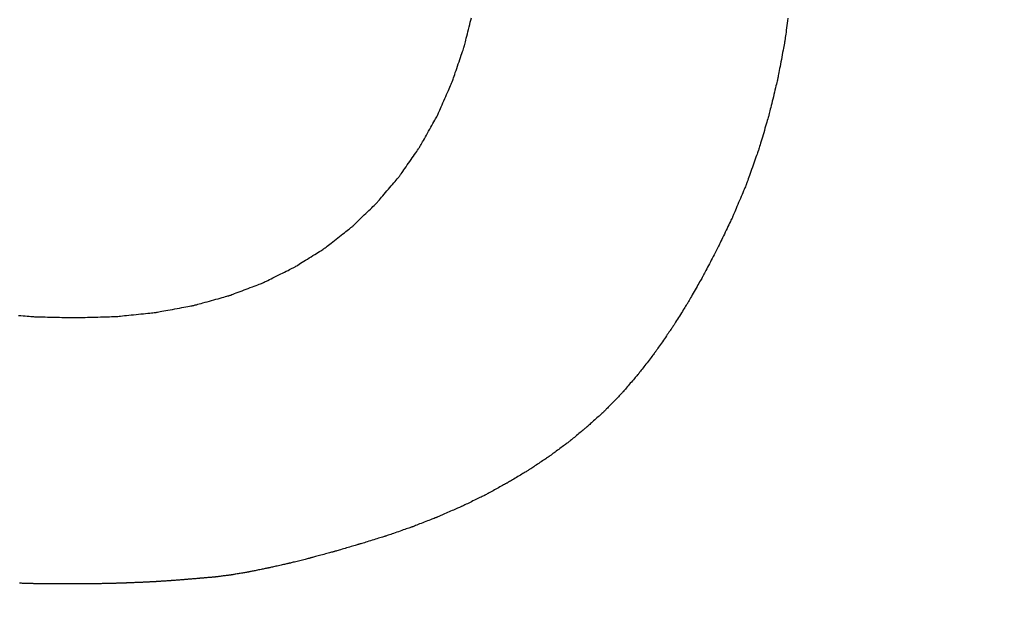
# Model space of a CAD drawing. Units: millimetres. Extents: x -174 to 420, y 0 to 420.
# Drawn here: x -104 to -103, y 163 to 164 of the extents above; entities that cross this region are included whole.
import ezdxf

# ---------------------------------------------------------------- set-up
doc = ezdxf.new("R2010")
doc.units = ezdxf.units.MM
doc.layers.add('text', color=250, linetype='Continuous')
doc.layers.add('РАЗМЕРЫ', color=7, linetype='Continuous', lineweight=25)
doc.styles.add('GOST', font='GOST.shx', dxfattribs={"width": 0.8, "oblique": 15})
doc.dimstyles.new('GOST', dxfattribs={"dimscale": 0, "dimtxt": 3.5, "dimasz": 4, "dimexe": 1.25, "dimexo": 0, "dimgap": 1, "dimtad": 1, "dimrnd": 0.5, "dimtxsty": 'GOST', "dimcen": 1, "dimclrd": 256, "dimclre": 256, "dimadec": 0, "dimazin": 2, "dimtfac": 1, "dimtdec": 4, "dimtmove": 0, "dimatfit": 1, "dimfxl": 1, "dimtolj": 1, "dimtzin": 0, "dimlwd": -1, "dimarcsym": 0})

# ---------------------------------------------------------------- blocks, each defined once
blk = doc.blocks.new('*D108')
at = {"layer": 'Defpoints', "color": 0}
for p in [(-113.9279, 236.93664), (-137.9279, 140.79779), (-58.92385, 140.79779)]:
    blk.add_point(p, dxfattribs=at)
at = {"layer": 'РАЗМЕРЫ', "lineweight": -2}
for p, q in [((-113.9279, 236.93664), (-139.1779, 236.93664)), ((-58.92385, 140.79779), (-139.1779, 140.79779))]:
    blk.add_line(p, q, dxfattribs=at)
at = {"layer": 'РАЗМЕРЫ'}
blk.add_line((-137.9279, 232.93664), (-137.9279, 144.79779), dxfattribs=at)
for points in [[(-137.26124, 232.93664), (-138.59457, 232.93664), (-137.9279, 236.93664)], [(-138.59457, 144.79779), (-137.26124, 144.79779), (-137.9279, 140.79779)]]:
    blk.add_solid(points, dxfattribs=at)
at = {"layer": 'РАЗМЕРЫ', "color": 0, "ltscale": 5, "insert": (-140.6779, 188.86721), "char_height": 3.5, "attachment_point": 5, "rotation": 90, "style": 'GOST'}
blk.add_mtext('\\A1;96', dxfattribs=at)

msp = doc.modelspace()

# ---------------------------------------------------------------- linework, layer by layer
at = {"layer": 'text'}
for points in [[(-103.93249, 163.78201, 0), (-103.93245, 163.78216, 0), (-103.93234, 163.78261, 0), (-103.93216, 163.78332, 0), (-103.93192, 163.78427, 0), (-103.93163, 163.78543, 0), (-103.9313, 163.78677, 0), (-103.93092, 163.78828, 0), (-103.93052, 163.78992, 0), (-103.93008, 163.79166, 0), (-103.92963, 163.79348, 0), (-103.92916, 163.79536, 0), (-103.92869, 163.79726, 0), (-103.92821, 163.79916, 0), (-103.92775, 163.80104, 0), (-103.92729, 163.80286, 0), (-103.92686, 163.8046, 0)], [(-103.67301, 163.80422, 0), (-103.67329, 163.80226, 0), (-103.67356, 163.80029, 0), (-103.67383, 163.79836, 0), (-103.67409, 163.79647, 0), (-103.67435, 163.79467, 0), (-103.67458, 163.79298, 0), (-103.6748, 163.79143, 0), (-103.67499, 163.79004, 0), (-103.67516, 163.78884, 0), (-103.6753, 163.78786, 0), (-103.6754, 163.78713, 0), (-103.67546, 163.78667, 0), (-103.67549, 163.78651, 0)], [(-103.67549, 163.78651, 0), (-103.67552, 163.78635, 0), (-103.6756, 163.78591, 0), (-103.67573, 163.7852, 0), (-103.67591, 163.78425, 0), (-103.67613, 163.78309, 0), (-103.67638, 163.78174, 0), (-103.67666, 163.78024, 0), (-103.67696, 163.7786, 0), (-103.67729, 163.77686, 0), (-103.67763, 163.77504, 0), (-103.67798, 163.77316, 0), (-103.67834, 163.77126, 0), (-103.67869, 163.76936, 0), (-103.67904, 163.76748, 0), (-103.67938, 163.76566, 0), (-103.67971, 163.76392, 0), (-103.68001, 163.76228, 0), (-103.6803, 163.76077, 0), (-103.68055, 163.75943, 0), (-103.68076, 163.75827, 0), (-103.68094, 163.75732, 0), (-103.68107, 163.75661, 0), (-103.68116, 163.75616, 0), (-103.68119, 163.75601, 0)], [(-103.94229, 163.75331, 0), (-103.94224, 163.75345, 0), (-103.94209, 163.75387, 0), (-103.94187, 163.75454, 0), (-103.94156, 163.75543, 0), (-103.94119, 163.75653, 0), (-103.94076, 163.75779, 0), (-103.94027, 163.75921, 0), (-103.93975, 163.76075, 0), (-103.93919, 163.76239, 0), (-103.9386, 163.7641, 0), (-103.938, 163.76587, 0), (-103.93739, 163.76766, 0), (-103.93678, 163.76945, 0), (-103.93617, 163.77121, 0), (-103.93559, 163.77293, 0), (-103.93503, 163.77457, 0), (-103.9345, 163.77611, 0), (-103.93402, 163.77752, 0), (-103.93359, 163.77879, 0), (-103.93321, 163.77988, 0), (-103.93291, 163.78077, 0), (-103.93268, 163.78144, 0), (-103.93254, 163.78186, 0), (-103.93249, 163.78201, 0)], [(-103.95409, 163.72641, 0), (-103.95403, 163.72654, 0), (-103.95385, 163.72694, 0), (-103.95358, 163.72756, 0), (-103.95321, 163.7284, 0), (-103.95276, 163.72942, 0), (-103.95224, 163.73061, 0), (-103.95166, 163.73194, 0), (-103.95103, 163.73338, 0), (-103.95035, 163.73492, 0), (-103.94965, 163.73653, 0), (-103.94892, 163.73818, 0), (-103.94819, 163.73986, 0), (-103.94745, 163.74154, 0), (-103.94673, 163.74319, 0), (-103.94602, 163.7448, 0), (-103.94535, 163.74633, 0), (-103.94471, 163.74778, 0), (-103.94413, 163.7491, 0), (-103.94361, 163.75029, 0), (-103.94316, 163.75132, 0), (-103.94279, 163.75215, 0), (-103.94252, 163.75278, 0), (-103.94235, 163.75317, 0), (-103.94229, 163.75331, 0)], [(-103.68119, 163.75601, 0), (-103.68122, 163.75586, 0), (-103.68133, 163.75543, 0), (-103.68149, 163.75475, 0), (-103.68171, 163.75384, 0), (-103.68198, 163.75272, 0), (-103.6823, 163.75143, 0), (-103.68265, 163.74998, 0), (-103.68303, 163.74841, 0), (-103.68343, 163.74674, 0), (-103.68386, 163.74499, 0), (-103.68429, 163.74318, 0), (-103.68474, 163.74136, 0), (-103.68518, 163.73953, 0), (-103.68562, 163.73773, 0), (-103.68604, 163.73598, 0), (-103.68645, 163.7343, 0), (-103.68683, 163.73273, 0), (-103.68718, 163.73129, 0), (-103.68749, 163.72999, 0), (-103.68776, 163.72888, 0), (-103.68798, 163.72797, 0), (-103.68815, 163.72728, 0), (-103.68825, 163.72686, 0), (-103.68829, 163.72671, 0)], [(-103.96819, 163.70121, 0), (-103.96812, 163.70134, 0), (-103.96791, 163.7017, 0), (-103.96758, 163.70229, 0), (-103.96714, 163.70307, 0), (-103.96661, 163.70403, 0), (-103.96598, 163.70515, 0), (-103.96529, 163.70639, 0), (-103.96453, 163.70774, 0), (-103.96373, 163.70918, 0), (-103.96288, 163.71069, 0), (-103.96202, 163.71224, 0), (-103.96114, 163.71381, 0), (-103.96026, 163.71538, 0), (-103.95939, 163.71693, 0), (-103.95855, 163.71843, 0), (-103.95774, 163.71987, 0), (-103.95699, 163.72123, 0), (-103.95629, 163.72247, 0), (-103.95567, 163.72358, 0), (-103.95513, 163.72454, 0), (-103.95469, 163.72533, 0), (-103.95436, 163.72591, 0), (-103.95416, 163.72628, 0), (-103.95409, 163.72641, 0)], [(-103.68829, 163.72671, 0), (-103.68833, 163.72656, 0), (-103.68845, 163.72615, 0), (-103.68865, 163.72549, 0), (-103.68891, 163.72461, 0), (-103.68923, 163.72353, 0), (-103.6896, 163.72229, 0), (-103.69001, 163.72089, 0), (-103.69046, 163.71937, 0), (-103.69094, 163.71775, 0), (-103.69145, 163.71606, 0), (-103.69196, 163.71432, 0), (-103.69249, 163.71256, 0), (-103.69301, 163.71079, 0), (-103.69353, 163.70905, 0), (-103.69403, 163.70736, 0), (-103.69451, 163.70574, 0), (-103.69496, 163.70423, 0), (-103.69537, 163.70283, 0), (-103.69574, 163.70158, 0), (-103.69606, 163.7005, 0), (-103.69633, 163.69962, 0), (-103.69652, 163.69896, 0), (-103.69664, 163.69855, 0), (-103.69669, 163.69841, 0)], [(-103.98429, 163.67791, 0), (-103.98421, 163.67803, 0), (-103.98397, 163.67837, 0), (-103.98359, 163.67891, 0), (-103.98309, 163.67963, 0), (-103.98248, 163.68052, 0), (-103.98177, 163.68155, 0), (-103.98098, 163.6827, 0), (-103.98011, 163.68395, 0), (-103.97919, 163.68528, 0), (-103.97823, 163.68667, 0), (-103.97724, 163.68811, 0), (-103.97624, 163.68956, 0), (-103.97523, 163.69101, 0), (-103.97424, 163.69244, 0), (-103.97328, 163.69384, 0), (-103.97236, 163.69517, 0), (-103.9715, 163.69642, 0), (-103.9707, 163.69757, 0), (-103.96999, 163.6986, 0), (-103.96938, 163.69948, 0), (-103.96888, 163.70021, 0), (-103.9685, 163.70075, 0), (-103.96827, 163.70109, 0), (-103.96819, 163.70121, 0)], [(-103.69669, 163.69841, 0), (-103.69674, 163.69827, 0), (-103.69688, 163.69787, 0), (-103.6971, 163.69724, 0), (-103.69741, 163.69639, 0), (-103.69777, 163.69536, 0), (-103.6982, 163.69416, 0), (-103.69868, 163.69282, 0), (-103.6992, 163.69136, 0), (-103.69976, 163.6898, 0), (-103.70034, 163.68818, 0), (-103.70093, 163.6865, 0), (-103.70154, 163.68481, 0), (-103.70214, 163.68311, 0), (-103.70274, 163.68144, 0), (-103.70332, 163.67981, 0), (-103.70387, 163.67826, 0), (-103.70439, 163.6768, 0), (-103.70487, 163.67546, 0), (-103.7053, 163.67426, 0), (-103.70567, 163.67322, 0), (-103.70597, 163.67238, 0), (-103.7062, 163.67174, 0), (-103.70634, 163.67135, 0), (-103.70639, 163.67121, 0)], [(-104.00259, 163.65641, 0), (-104.00249, 163.65652, 0), (-104.00223, 163.65683, 0), (-104.0018, 163.65733, 0), (-104.00123, 163.658, 0), (-104.00053, 163.65882, 0), (-103.99973, 163.65977, 0), (-103.99882, 163.66083, 0), (-103.99784, 163.66198, 0), (-103.9968, 163.66321, 0), (-103.9957, 163.6645, 0), (-103.99458, 163.66582, 0), (-103.99344, 163.66716, 0), (-103.9923, 163.6685, 0), (-103.99117, 163.66982, 0), (-103.99008, 163.67111, 0), (-103.98903, 163.67233, 0), (-103.98805, 163.67349, 0), (-103.98715, 163.67455, 0), (-103.98634, 163.6755, 0), (-103.98564, 163.67632, 0), (-103.98507, 163.67698, 0), (-103.98465, 163.67748, 0), (-103.98438, 163.6778, 0), (-103.98429, 163.67791, 0)], [(-103.70639, 163.67121, 0), (-103.70644, 163.67108, 0), (-103.7066, 163.67069, 0), (-103.70686, 163.67009, 0), (-103.7072, 163.66927, 0), (-103.70762, 163.66828, 0), (-103.70811, 163.66713, 0), (-103.70865, 163.66584, 0), (-103.70924, 163.66444, 0), (-103.70987, 163.66295, 0), (-103.71052, 163.66139, 0), (-103.7112, 163.65979, 0), (-103.71189, 163.65816, 0), (-103.71257, 163.65653, 0), (-103.71325, 163.65493, 0), (-103.71391, 163.65337, 0), (-103.71453, 163.65187, 0), (-103.71513, 163.65047, 0), (-103.71567, 163.64919, 0), (-103.71615, 163.64803, 0), (-103.71657, 163.64704, 0), (-103.71691, 163.64623, 0), (-103.71717, 163.64562, 0), (-103.71733, 163.64524, 0), (-103.71739, 163.64511, 0)], [(-104.02299, 163.63681, 0), (-104.02288, 163.63691, 0), (-104.02259, 163.63719, 0), (-104.02211, 163.63765, 0), (-104.02148, 163.63826, 0), (-104.0207, 163.63901, 0), (-104.0198, 163.63987, 0), (-104.01879, 163.64084, 0), (-104.0177, 163.64189, 0), (-104.01653, 163.64301, 0), (-104.01531, 163.64418, 0), (-104.01406, 163.64539, 0), (-104.01279, 163.64661, 0), (-104.01151, 163.64783, 0), (-104.01026, 163.64904, 0), (-104.00904, 163.65021, 0), (-104.00788, 163.65133, 0), (-104.00678, 163.65238, 0), (-104.00577, 163.65335, 0), (-104.00487, 163.65421, 0), (-104.0041, 163.65496, 0), (-104.00346, 163.65557, 0), (-104.00299, 163.65602, 0), (-104.00269, 163.65631, 0), (-104.00259, 163.65641, 0)], [(-103.71739, 163.64511, 0), (-103.71745, 163.64498, 0), (-103.71762, 163.64462, 0), (-103.71789, 163.64405, 0), (-103.71826, 163.64329, 0), (-103.71871, 163.64235, 0), (-103.71923, 163.64126, 0), (-103.71981, 163.64005, 0), (-103.72045, 163.63873, 0), (-103.72112, 163.63732, 0), (-103.72183, 163.63585, 0), (-103.72255, 163.63434, 0), (-103.72329, 163.63281, 0), (-103.72402, 163.63127, 0), (-103.72475, 163.62976, 0), (-103.72545, 163.62829, 0), (-103.72613, 163.62689, 0), (-103.72676, 163.62557, 0), (-103.72734, 163.62435, 0), (-103.72786, 163.62327, 0), (-103.72831, 163.62233, 0), (-103.72868, 163.62156, 0), (-103.72895, 163.62099, 0), (-103.72913, 163.62063, 0), (-103.72919, 163.62051, 0)], [(-104.04499, 163.61961, 0), (-104.04488, 163.6197, 0), (-104.04455, 163.61995, 0), (-104.04404, 163.62035, 0), (-104.04336, 163.62088, 0), (-104.04252, 163.62154, 0), (-104.04155, 163.6223, 0), (-104.04046, 163.62314, 0), (-104.03928, 163.62407, 0), (-104.03803, 163.62505, 0), (-104.03671, 163.62608, 0), (-104.03536, 163.62714, 0), (-104.03399, 163.62821, 0), (-104.03261, 163.62928, 0), (-104.03126, 163.63034, 0), (-104.02995, 163.63137, 0), (-104.02869, 163.63235, 0), (-104.02751, 163.63327, 0), (-104.02642, 163.63412, 0), (-104.02545, 163.63488, 0), (-104.02462, 163.63553, 0), (-104.02393, 163.63607, 0), (-104.02342, 163.63647, 0), (-104.0231, 163.63672, 0), (-104.02299, 163.63681, 0)], [(-104.06869, 163.60481, 0), (-104.06857, 163.60488, 0), (-104.06822, 163.6051, 0), (-104.06767, 163.60544, 0), (-104.06693, 163.6059, 0), (-104.06603, 163.60647, 0), (-104.06498, 163.60712, 0), (-104.06381, 163.60785, 0), (-104.06254, 163.60864, 0), (-104.06119, 163.60949, 0), (-104.05977, 163.61038, 0), (-104.05831, 163.61129, 0), (-104.05684, 163.61221, 0), (-104.05536, 163.61313, 0), (-104.0539, 163.61404, 0), (-104.05249, 163.61493, 0), (-104.05113, 163.61577, 0), (-104.04986, 163.61657, 0), (-104.04869, 163.6173, 0), (-104.04764, 163.61795, 0), (-104.04674, 163.61851, 0), (-104.046, 163.61897, 0), (-104.04545, 163.61932, 0), (-104.04511, 163.61953, 0), (-104.04499, 163.61961, 0)], [(-103.72919, 163.62051, 0), (-103.72925, 163.62039, 0), (-103.72942, 163.62005, 0), (-103.72971, 163.61952, 0), (-103.73008, 163.6188, 0), (-103.73054, 163.61792, 0), (-103.73108, 163.6169, 0), (-103.73167, 163.61576, 0), (-103.73232, 163.61452, 0), (-103.73302, 163.6132, 0), (-103.73374, 163.61182, 0), (-103.73448, 163.6104, 0), (-103.73524, 163.60896, 0), (-103.73599, 163.60752, 0), (-103.73674, 163.6061, 0), (-103.73746, 163.60472, 0), (-103.73815, 163.6034, 0), (-103.7388, 163.60216, 0), (-103.7394, 163.60102, 0), (-103.73993, 163.6, 0), (-103.74039, 163.59912, 0), (-103.74077, 163.5984, 0), (-103.74105, 163.59786, 0), (-103.74123, 163.59752, 0), (-103.74129, 163.59741, 0)], [(-104.09399, 163.59221, 0), (-104.09386, 163.59227, 0), (-104.09349, 163.59246, 0), (-104.0929, 163.59275, 0), (-104.09211, 163.59314, 0), (-104.09115, 163.59362, 0), (-104.09003, 163.59418, 0), (-104.08879, 163.5948, 0), (-104.08743, 163.59547, 0), (-104.08598, 163.59619, 0), (-104.08447, 163.59695, 0), (-104.08291, 163.59772, 0), (-104.08134, 163.59851, 0), (-104.07976, 163.59929, 0), (-104.0782, 163.60007, 0), (-104.07669, 163.60082, 0), (-104.07525, 163.60154, 0), (-104.07389, 163.60222, 0), (-104.07264, 163.60284, 0), (-104.07152, 163.6034, 0), (-104.07056, 163.60387, 0), (-104.06977, 163.60427, 0), (-104.06918, 163.60456, 0), (-104.06881, 163.60474, 0), (-104.06869, 163.60481, 0)], [(-103.74129, 163.59741, 0), (-103.74135, 163.5973, 0), (-103.74153, 163.59698, 0), (-103.74182, 163.59648, 0), (-103.74221, 163.5958, 0), (-103.74268, 163.59497, 0), (-103.74322, 163.59402, 0), (-103.74384, 163.59295, 0), (-103.7445, 163.59178, 0), (-103.74521, 163.59054, 0), (-103.74595, 163.58925, 0), (-103.74671, 163.58791, 0), (-103.74749, 163.58656, 0), (-103.74826, 163.5852, 0), (-103.74902, 163.58387, 0), (-103.74976, 163.58257, 0), (-103.75047, 163.58133, 0), (-103.75114, 163.58017, 0), (-103.75175, 163.5791, 0), (-103.7523, 163.57814, 0), (-103.75277, 163.57732, 0), (-103.75315, 163.57664, 0), (-103.75344, 163.57613, 0), (-103.75362, 163.57582, 0), (-103.75369, 163.57571, 0)], [(-104.12089, 163.58201, 0), (-104.12075, 163.58206, 0), (-104.12036, 163.58221, 0), (-104.11973, 163.58245, 0), (-104.11889, 163.58276, 0), (-104.11787, 163.58315, 0), (-104.11668, 163.5836, 0), (-104.11536, 163.5841, 0), (-104.11391, 163.58465, 0), (-104.11238, 163.58524, 0), (-104.11077, 163.58584, 0), (-104.10911, 163.58647, 0), (-104.10744, 163.58711, 0), (-104.10576, 163.58774, 0), (-104.10411, 163.58837, 0), (-104.1025, 163.58898, 0), (-104.10096, 163.58956, 0), (-104.09952, 163.59011, 0), (-104.09819, 163.59061, 0), (-104.097, 163.59106, 0), (-104.09598, 163.59145, 0), (-104.09514, 163.59177, 0), (-104.09452, 163.59201, 0), (-104.09412, 163.59216, 0), (-104.09399, 163.59221, 0)], [(-104.14949, 163.57411, 0), (-104.14934, 163.57415, 0), (-104.14892, 163.57426, 0), (-104.14826, 163.57445, 0), (-104.14737, 163.57469, 0), (-104.14628, 163.57499, 0), (-104.14502, 163.57534, 0), (-104.14361, 163.57573, 0), (-104.14207, 163.57616, 0), (-104.14044, 163.57661, 0), (-104.13873, 163.57708, 0), (-104.13697, 163.57757, 0), (-104.13519, 163.57806, 0), (-104.1334, 163.57855, 0), (-104.13164, 163.57904, 0), (-104.12994, 163.57951, 0), (-104.1283, 163.57996, 0), (-104.12677, 163.58038, 0), (-104.12536, 163.58077, 0), (-104.12409, 163.58112, 0), (-104.12301, 163.58142, 0), (-104.12212, 163.58167, 0), (-104.12145, 163.58185, 0), (-104.12103, 163.58197, 0), (-104.12089, 163.58201, 0)], [(-104.17979, 163.56851, 0), (-104.17963, 163.56854, 0), (-104.17919, 163.56862, 0), (-104.17848, 163.56875, 0), (-104.17754, 163.56892, 0), (-104.17639, 163.56914, 0), (-104.17505, 163.56938, 0), (-104.17356, 163.56966, 0), (-104.17193, 163.56996, 0), (-104.1702, 163.57028, 0), (-104.16839, 163.57061, 0), (-104.16653, 163.57096, 0), (-104.16464, 163.57131, 0), (-104.16275, 163.57166, 0), (-104.16088, 163.572, 0), (-104.15907, 163.57234, 0), (-104.15734, 163.57266, 0), (-104.15572, 163.57296, 0), (-104.15422, 163.57323, 0), (-104.15288, 163.57348, 0), (-104.15173, 163.57369, 0), (-104.15079, 163.57387, 0), (-104.15008, 163.574, 0), (-104.14964, 163.57408, 0), (-104.14949, 163.57411, 0)], [(-103.75369, 163.57571, 0), (-103.75375, 163.57561, 0), (-103.75394, 163.57531, 0), (-103.75423, 163.57484, 0), (-103.75463, 163.57421, 0), (-103.75511, 163.57344, 0), (-103.75567, 163.57255, 0), (-103.7563, 163.57156, 0), (-103.75698, 163.57047, 0), (-103.7577, 163.56932, 0), (-103.75846, 163.56811, 0), (-103.75924, 163.56687, 0), (-103.76004, 163.56561, 0), (-103.76083, 163.56435, 0), (-103.76161, 163.56311, 0), (-103.76237, 163.5619, 0), (-103.76309, 163.56074, 0), (-103.76378, 163.55966, 0), (-103.7644, 163.55866, 0), (-103.76496, 163.55777, 0), (-103.76545, 163.557, 0), (-103.76584, 163.55638, 0), (-103.76614, 163.55591, 0), (-103.76632, 163.55561, 0), (-103.76639, 163.55551, 0)], [(-104.28995, 163.56615, 0), (-104.28808, 163.56599, 0), (-104.28627, 163.56583, 0), (-104.28454, 163.56568, 0), (-104.28292, 163.56554, 0), (-104.28142, 163.56541, 0), (-104.28008, 163.5653, 0), (-104.27893, 163.5652, 0), (-104.27799, 163.56512, 0), (-104.27728, 163.56506, 0), (-104.27684, 163.56502, 0), (-104.27669, 163.56501, 0)], [(-104.27669, 163.56501, 0), (-104.27653, 163.565, 0), (-104.27607, 163.56499, 0), (-104.27533, 163.56498, 0), (-104.27435, 163.56496, 0), (-104.27315, 163.56493, 0), (-104.27176, 163.5649, 0), (-104.27021, 163.56486, 0), (-104.26852, 163.56483, 0), (-104.26672, 163.56479, 0), (-104.26484, 163.56474, 0), (-104.2629, 163.5647, 0), (-104.26094, 163.56466, 0), (-104.25897, 163.56461, 0), (-104.25704, 163.56457, 0), (-104.25515, 163.56453, 0), (-104.25335, 163.56449, 0), (-104.25166, 163.56445, 0), (-104.25011, 163.56442, 0), (-104.24872, 163.56439, 0), (-104.24752, 163.56436, 0), (-104.24654, 163.56434, 0), (-104.24581, 163.56432, 0), (-104.24535, 163.56431, 0), (-104.24519, 163.56431, 0)], [(-104.24519, 163.56431, 0), (-104.24502, 163.56431, 0), (-104.24453, 163.56433, 0), (-104.24375, 163.56435, 0), (-104.24271, 163.56437, 0), (-104.24143, 163.56441, 0), (-104.23995, 163.56445, 0), (-104.2383, 163.56449, 0), (-104.2365, 163.56454, 0), (-104.23459, 163.56459, 0), (-104.23259, 163.56465, 0), (-104.23053, 163.5647, 0), (-104.22844, 163.56476, 0), (-104.22635, 163.56481, 0), (-104.22429, 163.56487, 0), (-104.22229, 163.56492, 0), (-104.22037, 163.56497, 0), (-104.21857, 163.56502, 0), (-104.21692, 163.56507, 0), (-104.21544, 163.56511, 0), (-104.21417, 163.56514, 0), (-104.21313, 163.56517, 0), (-104.21235, 163.56519, 0), (-104.21186, 163.5652, 0), (-104.21169, 163.56521, 0)], [(-104.21169, 163.56521, 0), (-104.21153, 163.56522, 0), (-104.21106, 163.56527, 0), (-104.21032, 163.56535, 0), (-104.20932, 163.56545, 0), (-104.20811, 163.56558, 0), (-104.2067, 163.56572, 0), (-104.20513, 163.56589, 0), (-104.20342, 163.56606, 0), (-104.20159, 163.56625, 0), (-104.19969, 163.56645, 0), (-104.19773, 163.56665, 0), (-104.19574, 163.56686, 0), (-104.19375, 163.56706, 0), (-104.19179, 163.56727, 0), (-104.18988, 163.56746, 0), (-104.18806, 163.56765, 0), (-104.18634, 163.56783, 0), (-104.18477, 163.56799, 0), (-104.18336, 163.56814, 0), (-104.18215, 163.56826, 0), (-104.18116, 163.56837, 0), (-104.18041, 163.56844, 0), (-104.17995, 163.56849, 0), (-104.17979, 163.56851, 0)], [(-103.76639, 163.55551, 0), (-103.76645, 163.55541, 0), (-103.76664, 163.55514, 0), (-103.76695, 163.5547, 0), (-103.76735, 163.55412, 0), (-103.76784, 163.55341, 0), (-103.76842, 163.55259, 0), (-103.76906, 163.55166, 0), (-103.76976, 163.55066, 0), (-103.7705, 163.54959, 0), (-103.77128, 163.54847, 0), (-103.77208, 163.54732, 0), (-103.77289, 163.54616, 0), (-103.7737, 163.54499, 0), (-103.7745, 163.54384, 0), (-103.77527, 163.54272, 0), (-103.77602, 163.54166, 0), (-103.77671, 163.54065, 0), (-103.77736, 163.53973, 0), (-103.77793, 163.5389, 0), (-103.77842, 163.53819, 0), (-103.77883, 163.53761, 0), (-103.77913, 163.53718, 0), (-103.77932, 163.5369, 0), (-103.77939, 163.53681, 0)], [(-103.77939, 163.53681, 0), (-103.77945, 163.53672, 0), (-103.77965, 163.53647, 0), (-103.77996, 163.53606, 0), (-103.78037, 163.53553, 0), (-103.78088, 163.53487, 0), (-103.78146, 163.5341, 0), (-103.78212, 163.53325, 0), (-103.78283, 163.53232, 0), (-103.78359, 163.53133, 0), (-103.78439, 163.5303, 0), (-103.78521, 163.52924, 0), (-103.78604, 163.52816, 0), (-103.78687, 163.52708, 0), (-103.78768, 163.52602, 0), (-103.78848, 163.52498, 0), (-103.78924, 163.52399, 0), (-103.78995, 163.52306, 0), (-103.79061, 163.52221, 0), (-103.7912, 163.52145, 0), (-103.7917, 163.52079, 0), (-103.79212, 163.52025, 0), (-103.79242, 163.51985, 0), (-103.79262, 163.5196, 0), (-103.79269, 163.51951, 0)], [(-103.79269, 163.51951, 0), (-103.79275, 163.51943, 0), (-103.79295, 163.5192, 0), (-103.79327, 163.51883, 0), (-103.79369, 163.51834, 0), (-103.7942, 163.51775, 0), (-103.7948, 163.51705, 0), (-103.79546, 163.51628, 0), (-103.79619, 163.51544, 0), (-103.79696, 163.51454, 0), (-103.79776, 163.5136, 0), (-103.79859, 163.51264, 0), (-103.79944, 163.51166, 0), (-103.80028, 163.51068, 0), (-103.80111, 163.50971, 0), (-103.80192, 163.50878, 0), (-103.80269, 163.50788, 0), (-103.80341, 163.50704, 0), (-103.80408, 163.50626, 0), (-103.80467, 163.50557, 0), (-103.80519, 163.50497, 0), (-103.80561, 163.50448, 0), (-103.80592, 163.50412, 0), (-103.80612, 163.50389, 0), (-103.80619, 163.50381, 0)], [(-103.80619, 163.50381, 0), (-103.80626, 163.50374, 0), (-103.80646, 163.50353, 0), (-103.80678, 163.50319, 0), (-103.80721, 163.50275, 0), (-103.80773, 163.5022, 0), (-103.80834, 163.50157, 0), (-103.80902, 163.50087, 0), (-103.80976, 163.5001, 0), (-103.81055, 163.49928, 0), (-103.81138, 163.49843, 0), (-103.81223, 163.49755, 0), (-103.81309, 163.49666, 0), (-103.81395, 163.49577, 0), (-103.8148, 163.49489, 0), (-103.81562, 163.49403, 0), (-103.81641, 163.49322, 0), (-103.81715, 163.49245, 0), (-103.81783, 163.49174, 0), (-103.81844, 163.49111, 0), (-103.81896, 163.49057, 0), (-103.81939, 163.49012, 0), (-103.81972, 163.48979, 0), (-103.81992, 163.48958, 0), (-103.81999, 163.48951, 0)], [(-103.81999, 163.48951, 0), (-103.82006, 163.48944, 0), (-103.82027, 163.48926, 0), (-103.8206, 163.48896, 0), (-103.82104, 163.48856, 0), (-103.82158, 163.48807, 0), (-103.82221, 163.48751, 0), (-103.82291, 163.48688, 0), (-103.82367, 163.48619, 0), (-103.82448, 163.48546, 0), (-103.82533, 163.48469, 0), (-103.8262, 163.48391, 0), (-103.82709, 163.48311, 0), (-103.82797, 163.48231, 0), (-103.82885, 163.48152, 0), (-103.82969, 163.48076, 0), (-103.83051, 163.48003, 0), (-103.83127, 163.47934, 0), (-103.83197, 163.47871, 0), (-103.83259, 163.47814, 0), (-103.83313, 163.47766, 0), (-103.83358, 163.47726, 0), (-103.83391, 163.47696, 0), (-103.83411, 163.47677, 0), (-103.83419, 163.47671, 0)], [(-103.83419, 163.47671, 0), (-103.83426, 163.47665, 0), (-103.83448, 163.47647, 0), (-103.83482, 163.47618, 0), (-103.83528, 163.4758, 0), (-103.83585, 163.47534, 0), (-103.8365, 163.4748, 0), (-103.83723, 163.4742, 0), (-103.83802, 163.47354, 0), (-103.83887, 163.47285, 0), (-103.83975, 163.47212, 0), (-103.84066, 163.47137, 0), (-103.84159, 163.47061, 0), (-103.84251, 163.46985, 0), (-103.84342, 163.4691, 0), (-103.8443, 163.46837, 0), (-103.84515, 163.46767, 0), (-103.84594, 163.46702, 0), (-103.84667, 163.46641, 0), (-103.84733, 163.46588, 0), (-103.84789, 163.46541, 0), (-103.84835, 163.46503, 0), (-103.8487, 163.46475, 0), (-103.84891, 163.46457, 0), (-103.84899, 163.46451, 0)], [(-103.84899, 163.46451, 0), (-103.84907, 163.46445, 0), (-103.8493, 163.46428, 0), (-103.84966, 163.46401, 0), (-103.85015, 163.46365, 0), (-103.85075, 163.46321, 0), (-103.85144, 163.4627, 0), (-103.85221, 163.46212, 0), (-103.85306, 163.4615, 0), (-103.85395, 163.46084, 0), (-103.85489, 163.46014, 0), (-103.85586, 163.45943, 0), (-103.85684, 163.45871, 0), (-103.85782, 163.45798, 0), (-103.85878, 163.45727, 0), (-103.85972, 163.45658, 0), (-103.86062, 163.45592, 0), (-103.86146, 163.45529, 0), (-103.86223, 163.45472, 0), (-103.86293, 163.45421, 0), (-103.86352, 163.45377, 0), (-103.86401, 163.45341, 0), (-103.86438, 163.45314, 0), (-103.86461, 163.45297, 0), (-103.86469, 163.45291, 0)], [(-103.86469, 163.45291, 0), (-103.86477, 163.45285, 0), (-103.86501, 163.45269, 0), (-103.86539, 163.45244, 0), (-103.8659, 163.4521, 0), (-103.86653, 163.45169, 0), (-103.86725, 163.4512, 0), (-103.86806, 163.45067, 0), (-103.86894, 163.45008, 0), (-103.86988, 163.44946, 0), (-103.87086, 163.44881, 0), (-103.87186, 163.44814, 0), (-103.87289, 163.44746, 0), (-103.87391, 163.44678, 0), (-103.87492, 163.44611, 0), (-103.8759, 163.44546, 0), (-103.87683, 163.44483, 0), (-103.87771, 163.44425, 0), (-103.87852, 163.44371, 0), (-103.87925, 163.44323, 0), (-103.87987, 163.44282, 0), (-103.88038, 163.44248, 0), (-103.88076, 163.44222, 0), (-103.881, 163.44206, 0), (-103.88109, 163.44201, 0)], [(-103.88109, 163.44201, 0), (-103.88117, 163.44196, 0), (-103.88142, 163.44181, 0), (-103.88183, 163.44157, 0), (-103.88236, 163.44124, 0), (-103.88302, 163.44085, 0), (-103.88377, 163.4404, 0), (-103.88462, 163.43989, 0), (-103.88555, 163.43934, 0), (-103.88653, 163.43875, 0), (-103.88756, 163.43813, 0), (-103.88861, 163.4375, 0), (-103.88969, 163.43686, 0), (-103.89076, 163.43622, 0), (-103.89182, 163.43558, 0), (-103.89284, 163.43497, 0), (-103.89383, 163.43438, 0), (-103.89475, 163.43383, 0), (-103.8956, 163.43332, 0), (-103.89636, 163.43286, 0), (-103.89701, 163.43247, 0), (-103.89755, 163.43215, 0), (-103.89795, 163.43191, 0), (-103.8982, 163.43176, 0), (-103.89829, 163.43171, 0)], [(-103.89829, 163.43171, 0), (-103.89838, 163.43166, 0), (-103.89864, 163.43152, 0), (-103.89906, 163.43129, 0), (-103.89961, 163.43098, 0), (-103.90029, 163.43061, 0), (-103.90108, 163.43018, 0), (-103.90197, 163.42969, 0), (-103.90293, 163.42917, 0), (-103.90395, 163.42861, 0), (-103.90502, 163.42802, 0), (-103.90612, 163.42742, 0), (-103.90724, 163.42681, 0), (-103.90835, 163.4262, 0), (-103.90945, 163.42559, 0), (-103.91052, 163.42501, 0), (-103.91155, 163.42445, 0), (-103.91251, 163.42392, 0), (-103.91339, 163.42344, 0), (-103.91418, 163.42301, 0), (-103.91486, 163.42263, 0), (-103.91542, 163.42233, 0), (-103.91583, 163.4221, 0), (-103.9161, 163.42196, 0), (-103.91619, 163.42191, 0)], [(-103.91619, 163.42191, 0), (-103.91628, 163.42186, 0), (-103.91656, 163.42173, 0), (-103.91699, 163.42152, 0), (-103.91758, 163.42123, 0), (-103.91829, 163.42089, 0), (-103.91912, 163.42049, 0), (-103.92005, 163.42004, 0), (-103.92106, 163.41955, 0), (-103.92213, 163.41903, 0), (-103.92326, 163.41848, 0), (-103.92441, 163.41793, 0), (-103.92559, 163.41736, 0), (-103.92676, 163.41679, 0), (-103.92791, 163.41623, 0), (-103.92904, 163.41569, 0), (-103.93011, 163.41517, 0), (-103.93112, 163.41468, 0), (-103.93205, 163.41423, 0), (-103.93288, 163.41383, 0), (-103.93359, 163.41348, 0), (-103.93418, 163.4132, 0), (-103.93462, 163.41299, 0), (-103.93489, 163.41285, 0), (-103.93499, 163.41281, 0)], [(-103.93499, 163.41281, 0), (-103.93509, 163.41276, 0), (-103.93537, 163.41264, 0), (-103.93582, 163.41244, 0), (-103.93643, 163.41218, 0), (-103.93717, 163.41185, 0), (-103.93803, 163.41148, 0), (-103.939, 163.41106, 0), (-103.94004, 163.4106, 0), (-103.94116, 163.41012, 0), (-103.94232, 163.40961, 0), (-103.94352, 163.40909, 0), (-103.94474, 163.40856, 0), (-103.94595, 163.40803, 0), (-103.94715, 163.40751, 0), (-103.94832, 163.407, 0), (-103.94943, 163.40651, 0), (-103.95048, 163.40606, 0), (-103.95144, 163.40564, 0), (-103.9523, 163.40526, 0), (-103.95304, 163.40494, 0), (-103.95365, 163.40467, 0), (-103.9541, 163.40448, 0), (-103.95439, 163.40435, 0), (-103.95449, 163.40431, 0)], [(-103.95449, 163.40431, 0), (-103.95459, 163.40427, 0), (-103.95489, 163.40415, 0), (-103.95536, 163.40397, 0), (-103.95599, 163.40372, 0), (-103.95676, 163.40342, 0), (-103.95766, 163.40307, 0), (-103.95866, 163.40268, 0), (-103.95975, 163.40226, 0), (-103.96091, 163.40181, 0), (-103.96212, 163.40134, 0), (-103.96337, 163.40085, 0), (-103.96464, 163.40036, 0), (-103.9659, 163.39987, 0), (-103.96715, 163.39938, 0), (-103.96836, 163.39891, 0), (-103.96952, 163.39846, 0), (-103.97061, 163.39803, 0), (-103.97161, 163.39764, 0), (-103.97251, 163.39729, 0), (-103.97328, 163.39699, 0), (-103.97391, 163.39675, 0), (-103.97439, 163.39656, 0), (-103.97468, 163.39645, 0), (-103.97479, 163.39641, 0)], [(-103.99589, 163.38911, 0), (-103.99599, 163.38908, 0), (-103.9963, 163.38898, 0), (-103.99679, 163.38883, 0), (-103.99745, 163.38863, 0), (-103.99825, 163.38838, 0), (-103.99918, 163.38809, 0), (-104.00022, 163.38777, 0), (-104.00136, 163.38742, 0), (-104.00256, 163.38705, 0), (-104.00382, 163.38666, 0), (-104.00512, 163.38626, 0), (-104.00644, 163.38586, 0), (-104.00775, 163.38545, 0), (-104.00905, 163.38505, 0), (-104.01031, 163.38466, 0), (-104.01152, 163.38429, 0), (-104.01265, 163.38394, 0), (-104.01369, 163.38362, 0), (-104.01462, 163.38334, 0), (-104.01542, 163.38309, 0), (-104.01608, 163.38289, 0), (-104.01657, 163.38274, 0), (-104.01688, 163.38264, 0), (-104.01699, 163.38261, 0)], [(-103.97479, 163.39641, 0), (-103.97489, 163.39637, 0), (-103.9752, 163.39626, 0), (-103.97569, 163.39609, 0), (-103.97635, 163.39587, 0), (-103.97715, 163.39559, 0), (-103.97808, 163.39527, 0), (-103.97912, 163.39491, 0), (-103.98026, 163.39452, 0), (-103.98146, 163.3941, 0), (-103.98272, 163.39366, 0), (-103.98402, 163.39321, 0), (-103.98534, 163.39276, 0), (-103.98665, 163.3923, 0), (-103.98795, 163.39185, 0), (-103.98921, 163.39142, 0), (-103.99042, 163.391, 0), (-103.99155, 163.39061, 0), (-103.99259, 163.39025, 0), (-103.99352, 163.38993, 0), (-103.99432, 163.38965, 0), (-103.99498, 163.38942, 0), (-103.99547, 163.38925, 0), (-103.99578, 163.38914, 0), (-103.99589, 163.38911, 0)], [(-104.01699, 163.38261, 0), (-104.01709, 163.38258, 0), (-104.01738, 163.38249, 0), (-104.01784, 163.38236, 0), (-104.01846, 163.38218, 0), (-104.01922, 163.38196, 0), (-104.0201, 163.3817, 0), (-104.02108, 163.38142, 0), (-104.02215, 163.3811, 0), (-104.02328, 163.38077, 0), (-104.02447, 163.38043, 0), (-104.0257, 163.38007, 0), (-104.02694, 163.37971, 0), (-104.02818, 163.37935, 0), (-104.0294, 163.37899, 0), (-104.03059, 163.37864, 0), (-104.03173, 163.37831, 0), (-104.0328, 163.378, 0), (-104.03378, 163.37771, 0), (-104.03466, 163.37746, 0), (-104.03541, 163.37724, 0), (-104.03603, 163.37706, 0), (-104.0365, 163.37692, 0), (-104.03679, 163.37684, 0), (-104.03689, 163.37681, 0)], [(-104.03689, 163.37681, 0), (-104.03698, 163.37678, 0), (-104.03726, 163.37671, 0), (-104.03769, 163.37659, 0), (-104.03828, 163.37643, 0), (-104.03899, 163.37624, 0), (-104.03982, 163.37601, 0), (-104.04075, 163.37576, 0), (-104.04176, 163.37549, 0), (-104.04283, 163.37519, 0), (-104.04396, 163.37489, 0), (-104.04511, 163.37458, 0), (-104.04629, 163.37426, 0), (-104.04746, 163.37394, 0), (-104.04861, 163.37363, 0), (-104.04974, 163.37332, 0), (-104.05081, 163.37303, 0), (-104.05182, 163.37276, 0), (-104.05275, 163.3725, 0), (-104.05358, 163.37228, 0), (-104.05429, 163.37209, 0), (-104.05488, 163.37193, 0), (-104.05532, 163.37181, 0), (-104.05559, 163.37173, 0), (-104.05569, 163.37171, 0)], [(-104.07329, 163.36731, 0), (-104.07337, 163.36729, 0), (-104.07361, 163.36724, 0), (-104.074, 163.36715, 0), (-104.07451, 163.36703, 0), (-104.07514, 163.36689, 0), (-104.07586, 163.36673, 0), (-104.07668, 163.36655, 0), (-104.07756, 163.36635, 0), (-104.07851, 163.36614, 0), (-104.07949, 163.36592, 0), (-104.08051, 163.36569, 0), (-104.08154, 163.36546, 0), (-104.08257, 163.36523, 0), (-104.08358, 163.365, 0), (-104.08457, 163.36478, 0), (-104.08551, 163.36457, 0), (-104.08639, 163.36437, 0), (-104.08721, 163.36419, 0), (-104.08794, 163.36402, 0), (-104.08856, 163.36388, 0), (-104.08908, 163.36377, 0), (-104.08946, 163.36368, 0), (-104.0897, 163.36363, 0), (-104.08979, 163.36361, 0)], [(-104.05569, 163.37171, 0), (-104.05578, 163.37169, 0), (-104.05603, 163.37162, 0), (-104.05644, 163.37152, 0), (-104.05699, 163.37138, 0), (-104.05766, 163.37121, 0), (-104.05844, 163.37102, 0), (-104.0593, 163.3708, 0), (-104.06025, 163.37057, 0), (-104.06126, 163.37032, 0), (-104.06231, 163.37005, 0), (-104.06339, 163.36978, 0), (-104.06449, 163.36951, 0), (-104.06558, 163.36923, 0), (-104.06667, 163.36896, 0), (-104.06772, 163.3687, 0), (-104.06872, 163.36845, 0), (-104.06967, 163.36821, 0), (-104.07054, 163.368, 0), (-104.07131, 163.3678, 0), (-104.07198, 163.36763, 0), (-104.07253, 163.3675, 0), (-104.07294, 163.36739, 0), (-104.0732, 163.36733, 0), (-104.07329, 163.36731, 0)], [(-104.11929, 163.35811, 0), (-104.11935, 163.3581, 0), (-104.11954, 163.35807, 0), (-104.11985, 163.35803, 0), (-104.12025, 163.35798, 0), (-104.12074, 163.35792, 0), (-104.12132, 163.35784, 0), (-104.12196, 163.35776, 0), (-104.12266, 163.35767, 0), (-104.1234, 163.35757, 0), (-104.12418, 163.35747, 0), (-104.12498, 163.35736, 0), (-104.12579, 163.35726, 0), (-104.1266, 163.35715, 0), (-104.1274, 163.35705, 0), (-104.12817, 163.35695, 0), (-104.12892, 163.35685, 0), (-104.12961, 163.35676, 0), (-104.13026, 163.35667, 0), (-104.13083, 163.3566, 0), (-104.13132, 163.35653, 0), (-104.13173, 163.35648, 0), (-104.13203, 163.35644, 0), (-104.13222, 163.35642, 0), (-104.13229, 163.35641, 0)], [(-104.10509, 163.36051, 0), (-104.10516, 163.3605, 0), (-104.10537, 163.36046, 0), (-104.1057, 163.3604, 0), (-104.10614, 163.36033, 0), (-104.10668, 163.36024, 0), (-104.10731, 163.36013, 0), (-104.10801, 163.36001, 0), (-104.10877, 163.35989, 0), (-104.10958, 163.35975, 0), (-104.11043, 163.35961, 0), (-104.1113, 163.35946, 0), (-104.11219, 163.35931, 0), (-104.11307, 163.35916, 0), (-104.11395, 163.35901, 0), (-104.11479, 163.35887, 0), (-104.11561, 163.35873, 0), (-104.11637, 163.3586, 0), (-104.11707, 163.35848, 0), (-104.11769, 163.35838, 0), (-104.11823, 163.35829, 0), (-104.11868, 163.35821, 0), (-104.11901, 163.35816, 0), (-104.11921, 163.35812, 0), (-104.11929, 163.35811, 0)], [(-104.08979, 163.36361, 0), (-104.08986, 163.36359, 0), (-104.09009, 163.36355, 0), (-104.09044, 163.36347, 0), (-104.09092, 163.36338, 0), (-104.0915, 163.36326, 0), (-104.09218, 163.36312, 0), (-104.09293, 163.36297, 0), (-104.09375, 163.3628, 0), (-104.09463, 163.36263, 0), (-104.09554, 163.36244, 0), (-104.09648, 163.36225, 0), (-104.09744, 163.36206, 0), (-104.09839, 163.36186, 0), (-104.09933, 163.36167, 0), (-104.10025, 163.36149, 0), (-104.10112, 163.36131, 0), (-104.10194, 163.36115, 0), (-104.1027, 163.36099, 0), (-104.10337, 163.36086, 0), (-104.10395, 163.36074, 0), (-104.10443, 163.36064, 0), (-104.10479, 163.36057, 0), (-104.10501, 163.36052, 0), (-104.10509, 163.36051, 0)], [(-104.27969, 163.35111, 0), (-104.27975, 163.35111, 0), (-104.27994, 163.35112, 0), (-104.28024, 163.35113, 0), (-104.28063, 163.35114, 0), (-104.28112, 163.35115, 0), (-104.28169, 163.35117, 0), (-104.28232, 163.35119, 0), (-104.28301, 163.35121, 0), (-104.28374, 163.35123, 0), (-104.2845, 163.35126, 0), (-104.28529, 163.35128, 0), (-104.28609, 163.35131, 0), (-104.28688, 163.35133, 0), (-104.28767, 163.35136, 0), (-104.28844, 163.35138, 0), (-104.28917, 163.3514, 0)], [(-104.26699, 163.35091, 0), (-104.26705, 163.35091, 0), (-104.26724, 163.35091, 0), (-104.26753, 163.35092, 0), (-104.26793, 163.35092, 0), (-104.26841, 163.35093, 0), (-104.26897, 163.35094, 0), (-104.2696, 163.35095, 0), (-104.27028, 163.35096, 0), (-104.271, 163.35097, 0), (-104.27176, 163.35098, 0), (-104.27254, 163.351, 0), (-104.27334, 163.35101, 0), (-104.27413, 163.35102, 0), (-104.27491, 163.35103, 0), (-104.27567, 163.35104, 0), (-104.27639, 163.35106, 0), (-104.27708, 163.35107, 0), (-104.2777, 163.35108, 0), (-104.27826, 163.35109, 0), (-104.27875, 163.35109, 0), (-104.27914, 163.3511, 0), (-104.27944, 163.3511, 0), (-104.27962, 163.35111, 0), (-104.27969, 163.35111, 0)], [(-104.25419, 163.35091, 0), (-104.25425, 163.35091, 0), (-104.25444, 163.35091, 0), (-104.25474, 163.35091, 0), (-104.25513, 163.35091, 0), (-104.25562, 163.35091, 0), (-104.25619, 163.35091, 0), (-104.25682, 163.35091, 0), (-104.25751, 163.35091, 0), (-104.25824, 163.35091, 0), (-104.259, 163.35091, 0), (-104.25979, 163.35091, 0), (-104.26059, 163.35091, 0), (-104.26138, 163.35091, 0), (-104.26217, 163.35091, 0), (-104.26294, 163.35091, 0), (-104.26367, 163.35091, 0), (-104.26436, 163.35091, 0), (-104.26499, 163.35091, 0), (-104.26555, 163.35091, 0), (-104.26604, 163.35091, 0), (-104.26644, 163.35091, 0), (-104.26673, 163.35091, 0), (-104.26692, 163.35091, 0), (-104.26699, 163.35091, 0)], [(-104.24129, 163.35091, 0), (-104.24135, 163.35091, 0), (-104.24154, 163.35091, 0), (-104.24184, 163.35091, 0), (-104.24224, 163.35091, 0), (-104.24273, 163.35091, 0), (-104.2433, 163.35091, 0), (-104.24394, 163.35091, 0), (-104.24463, 163.35091, 0), (-104.24537, 163.35091, 0), (-104.24614, 163.35091, 0), (-104.24693, 163.35091, 0), (-104.24774, 163.35091, 0), (-104.24854, 163.35091, 0), (-104.24933, 163.35091, 0), (-104.2501, 163.35091, 0), (-104.25084, 163.35091, 0), (-104.25153, 163.35091, 0), (-104.25217, 163.35091, 0), (-104.25274, 163.35091, 0), (-104.25323, 163.35091, 0), (-104.25363, 163.35091, 0), (-104.25393, 163.35091, 0), (-104.25412, 163.35091, 0), (-104.25419, 163.35091, 0)], [(-104.22849, 163.35101, 0), (-104.22855, 163.35101, 0), (-104.22874, 163.35101, 0), (-104.22904, 163.351, 0), (-104.22943, 163.351, 0), (-104.22992, 163.351, 0), (-104.23049, 163.35099, 0), (-104.23112, 163.35099, 0), (-104.23181, 163.35098, 0), (-104.23254, 163.35098, 0), (-104.2333, 163.35097, 0), (-104.23409, 163.35096, 0), (-104.23489, 163.35096, 0), (-104.23568, 163.35095, 0), (-104.23647, 163.35095, 0), (-104.23724, 163.35094, 0), (-104.23797, 163.35093, 0), (-104.23866, 163.35093, 0), (-104.23929, 163.35092, 0), (-104.23985, 163.35092, 0), (-104.24034, 163.35092, 0), (-104.24074, 163.35091, 0), (-104.24103, 163.35091, 0), (-104.24122, 163.35091, 0), (-104.24129, 163.35091, 0)], [(-104.21599, 163.35121, 0), (-104.21605, 163.35121, 0), (-104.21623, 163.3512, 0), (-104.21652, 163.3512, 0), (-104.21691, 163.35119, 0), (-104.21739, 163.35119, 0), (-104.21794, 163.35118, 0), (-104.21856, 163.35117, 0), (-104.21923, 163.35116, 0), (-104.21994, 163.35114, 0), (-104.22069, 163.35113, 0), (-104.22146, 163.35112, 0), (-104.22224, 163.35111, 0), (-104.22302, 163.3511, 0), (-104.22378, 163.35108, 0), (-104.22453, 163.35107, 0), (-104.22525, 163.35106, 0), (-104.22592, 163.35105, 0), (-104.22653, 163.35104, 0), (-104.22709, 163.35103, 0), (-104.22756, 163.35102, 0), (-104.22795, 163.35102, 0), (-104.22824, 163.35101, 0), (-104.22842, 163.35101, 0), (-104.22849, 163.35101, 0)], [(-104.20359, 163.35161, 0), (-104.20365, 163.35161, 0), (-104.20383, 163.3516, 0), (-104.20412, 163.35159, 0), (-104.20451, 163.35158, 0), (-104.20498, 163.35156, 0), (-104.20552, 163.35155, 0), (-104.20614, 163.35153, 0), (-104.2068, 163.3515, 0), (-104.20751, 163.35148, 0), (-104.20825, 163.35146, 0), (-104.20901, 163.35143, 0), (-104.20979, 163.35141, 0), (-104.21056, 163.35138, 0), (-104.21132, 163.35136, 0), (-104.21206, 163.35133, 0), (-104.21277, 163.35131, 0), (-104.21344, 163.35129, 0), (-104.21405, 163.35127, 0), (-104.2146, 163.35125, 0), (-104.21507, 163.35124, 0), (-104.21545, 163.35123, 0), (-104.21574, 163.35122, 0), (-104.21592, 163.35121, 0), (-104.21599, 163.35121, 0)], [(-104.19139, 163.35211, 0), (-104.19145, 163.35211, 0), (-104.19163, 163.3521, 0), (-104.19191, 163.35209, 0), (-104.19229, 163.35207, 0), (-104.19275, 163.35205, 0), (-104.19329, 163.35203, 0), (-104.19389, 163.35201, 0), (-104.19455, 163.35198, 0), (-104.19525, 163.35195, 0), (-104.19598, 163.35192, 0), (-104.19673, 163.35189, 0), (-104.19749, 163.35186, 0), (-104.19825, 163.35183, 0), (-104.199, 163.3518, 0), (-104.19973, 163.35177, 0), (-104.20042, 163.35174, 0), (-104.20108, 163.35171, 0), (-104.20168, 163.35169, 0), (-104.20222, 163.35166, 0), (-104.20268, 163.35164, 0), (-104.20306, 163.35163, 0), (-104.20335, 163.35162, 0), (-104.20352, 163.35161, 0), (-104.20359, 163.35161, 0)], [(-104.17929, 163.35271, 0), (-104.17935, 163.3527, 0), (-104.17952, 163.3527, 0), (-104.17981, 163.35268, 0), (-104.18018, 163.35266, 0), (-104.18064, 163.35264, 0), (-104.18118, 163.35261, 0), (-104.18177, 163.35258, 0), (-104.18242, 163.35255, 0), (-104.18312, 163.35252, 0), (-104.18384, 163.35248, 0), (-104.18458, 163.35245, 0), (-104.18534, 163.35241, 0), (-104.18609, 163.35237, 0), (-104.18684, 163.35233, 0), (-104.18756, 163.3523, 0), (-104.18825, 163.35226, 0), (-104.1889, 163.35223, 0), (-104.1895, 163.3522, 0), (-104.19003, 163.35218, 0), (-104.19049, 163.35215, 0), (-104.19087, 163.35213, 0), (-104.19115, 163.35212, 0), (-104.19133, 163.35211, 0), (-104.19139, 163.35211, 0)], [(-104.16739, 163.35351, 0), (-104.16745, 163.3535, 0), (-104.16762, 163.35349, 0), (-104.1679, 163.35347, 0), (-104.16827, 163.35345, 0), (-104.16872, 163.35342, 0), (-104.16925, 163.35338, 0), (-104.16983, 163.35334, 0), (-104.17047, 163.3533, 0), (-104.17115, 163.35325, 0), (-104.17186, 163.35321, 0), (-104.17259, 163.35316, 0), (-104.17334, 163.35311, 0), (-104.17408, 163.35306, 0), (-104.17481, 163.35301, 0), (-104.17552, 163.35296, 0), (-104.1762, 163.35292, 0), (-104.17684, 163.35287, 0), (-104.17743, 163.35283, 0), (-104.17795, 163.3528, 0), (-104.17841, 163.35277, 0), (-104.17878, 163.35274, 0), (-104.17905, 163.35272, 0), (-104.17923, 163.35271, 0), (-104.17929, 163.35271, 0)], [(-104.15569, 163.35441, 0), (-104.15575, 163.3544, 0), (-104.15592, 163.35439, 0), (-104.15619, 163.35437, 0), (-104.15655, 163.35434, 0), (-104.157, 163.35431, 0), (-104.15751, 163.35427, 0), (-104.15809, 163.35422, 0), (-104.15872, 163.35417, 0), (-104.15939, 163.35412, 0), (-104.16009, 163.35407, 0), (-104.16081, 163.35401, 0), (-104.16154, 163.35396, 0), (-104.16227, 163.3539, 0), (-104.16299, 163.35385, 0), (-104.16368, 163.35379, 0), (-104.16435, 163.35374, 0), (-104.16498, 163.35369, 0), (-104.16556, 163.35365, 0), (-104.16607, 163.35361, 0), (-104.16652, 163.35357, 0), (-104.16688, 163.35355, 0), (-104.16716, 163.35353, 0), (-104.16733, 163.35351, 0), (-104.16739, 163.35351, 0)], [(-104.14409, 163.35541, 0), (-104.14415, 163.3554, 0), (-104.14431, 163.35539, 0), (-104.14458, 163.35536, 0), (-104.14495, 163.35533, 0), (-104.14539, 163.3553, 0), (-104.1459, 163.35525, 0), (-104.14647, 163.3552, 0), (-104.14709, 163.35515, 0), (-104.14776, 163.35509, 0), (-104.14845, 163.35503, 0), (-104.14916, 163.35497, 0), (-104.14989, 163.35491, 0), (-104.15061, 163.35485, 0), (-104.15132, 163.35478, 0), (-104.15202, 163.35472, 0), (-104.15268, 163.35467, 0), (-104.1533, 163.35461, 0), (-104.15387, 163.35456, 0), (-104.15439, 163.35452, 0), (-104.15483, 163.35448, 0), (-104.15519, 163.35445, 0), (-104.15546, 163.35443, 0), (-104.15563, 163.35441, 0), (-104.15569, 163.35441, 0)], [(-104.13229, 163.35641, 0), (-104.13235, 163.3564, 0), (-104.13252, 163.35639, 0), (-104.13279, 163.35636, 0), (-104.13316, 163.35633, 0), (-104.13361, 163.3563, 0), (-104.13413, 163.35625, 0), (-104.13471, 163.3562, 0), (-104.13535, 163.35615, 0), (-104.13602, 163.35609, 0), (-104.13673, 163.35603, 0), (-104.13745, 163.35597, 0), (-104.13819, 163.35591, 0), (-104.13892, 163.35585, 0), (-104.13965, 163.35578, 0), (-104.14035, 163.35572, 0), (-104.14103, 163.35567, 0), (-104.14166, 163.35561, 0), (-104.14224, 163.35556, 0), (-104.14276, 163.35552, 0), (-104.14321, 163.35548, 0), (-104.14358, 163.35545, 0), (-104.14385, 163.35543, 0), (-104.14403, 163.35541, 0), (-104.14409, 163.35541, 0)]]:
    msp.add_polyline3d(points, dxfattribs=at)

# ---------------------------------------------------------------- dimensions: what is measured, and where the dimension line sits
at = {"layer": 'РАЗМЕРЫ'}
dim = msp.add_linear_dim(base=(-137.9279, 140.79779), p1=(-113.9279, 236.93664), p2=(-58.92385, 140.79779), angle=90, dimstyle='GOST', override={"dimscale": 1, "dimtxt": 3.5, "dimlfac": 1, "dimtxsty": 'GOST', "dimsah": 1, "dimtolj": 1}, dxfattribs=at)
dim.commit()
dim.dimension.update_dxf_attribs({"geometry": '*D108', "text_midpoint": (-140.6779, 188.86721)})

doc.saveas('drawing.dxf')
